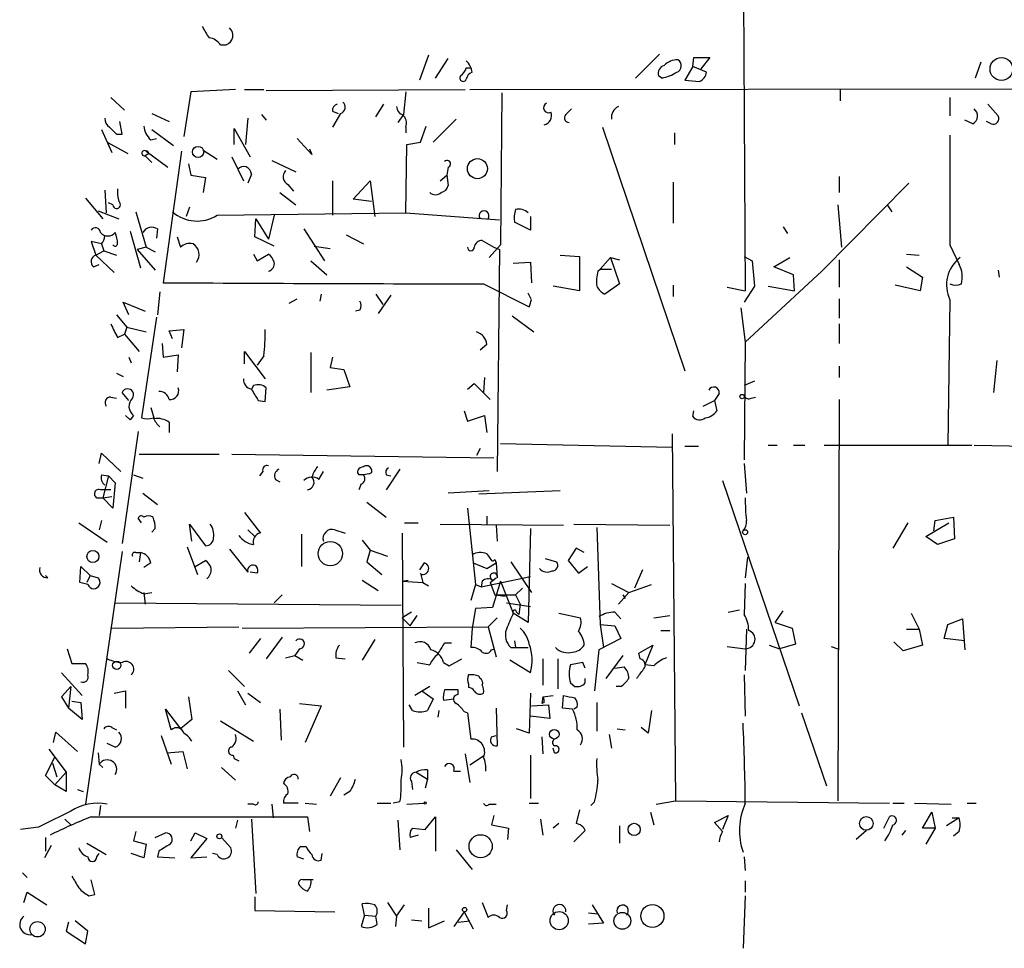
# Model space of a CAD drawing. Extents: x 6 to 723, y 5838 to 6717.
# Drawn here: x 228 to 301, y 6375 to 6444 of the extents above; entities that cross this region are included whole.
import ezdxf

# ---------------------------------------------------------------- set-up
doc = ezdxf.new("R2010")
doc.units = 0
doc.header["$MEASUREMENT"] = 0
doc.layers.add('MAIN', color=5, linetype='CONTINUOUS')

msp = doc.modelspace()

# ---------------------------------------------------------------- linework, layer by layer
at = {"layer": 'MAIN'}
for p, q in [((281.3473, 6465.6203), (281.6013, 6423.8796)), ((242.7393, 6442.083), (243.1627, 6442.083)), ((258.1487, 6441.321), (257.4713, 6439.4583)), ((275.2513, 6441.4056), (273.4733, 6439.6276)), ((258.6567, 6439.6276), (259.588, 6441.067)), ((277.7067, 6440.4743), (277.7913, 6441.1516)), ((277.7913, 6441.1516), (278.9767, 6441.1516)), ((278.9767, 6441.1516), (278.2993, 6440.305)), ((299.0427, 6440.813), (298.6193, 6439.6276)), ((260.9427, 6440.3896), (261.2813, 6440.3896)), ((275.4207, 6439.6276), (275.1667, 6439.797)), ((277.7067, 6440.4743), (277.114, 6439.4583)), ((278.7227, 6440.051), (277.7067, 6440.4743)), ((277.114, 6439.4583), (278.2147, 6439.3736)), ((240.538, 6438.6116), (240.03, 6435.3096)), ((243.84, 6438.781), (240.538, 6438.6116)), ((244.5173, 6438.781), (245.9567, 6438.781)), ((246.126, 6438.6963), (260.858, 6438.781)), ((256.4553, 6438.6116), (256.286, 6436.9183)), ((261.1967, 6438.781), (335.1953, 6438.8656)), ((263.5673, 6438.527), (263.4827, 6427.2663)), ((288.6287, 6438.781), (288.6287, 6437.9343)), ((234.6113, 6438.1883), (235.6273, 6437.257)), ((254.254, 6436.749), (254.8467, 6437.6803)), ((296.7567, 6438.1883), (296.7567, 6436.8336)), ((299.5507, 6437.6803), (300.3127, 6436.8336)), ((237.6593, 6437.003), (238.9293, 6436.4103)), ((245.7873, 6436.9183), (246.126, 6436.495)), ((251.0367, 6437.1723), (251.46, 6437.003)), ((251.6293, 6437.003), (251.0367, 6435.987)), ((256.286, 6436.9183), (255.8627, 6436.3256)), ((268.3933, 6437.003), (268.732, 6437.3416)), ((235.458, 6435.479), (235.2887, 6436.4103)), ((244.7713, 6436.6643), (244.602, 6434.717)), ((260.1807, 6436.5796), (258.4873, 6434.8863)), ((298.45, 6436.241), (297.8573, 6436.495)), ((299.8047, 6436.241), (299.466, 6436.4103)), ((233.934, 6435.8176), (234.696, 6434.1243)), ((235.0347, 6435.479), (235.458, 6435.479)), ((237.6593, 6435.8176), (239.268, 6434.6323)), ((243.7553, 6434.717), (243.7553, 6435.9023)), ((243.7553, 6435.9023), (244.9407, 6433.7856)), ((256.4553, 6435.987), (256.4553, 6435.5636)), ((257.556, 6434.8863), (257.9793, 6436.0716)), ((271.018, 6435.987), (277.114, 6417.953)), ((276.352, 6435.5636), (276.352, 6434.717)), ((234.3573, 6434.8863), (235.8813, 6434.0396)), ((237.5747, 6435.0556), (237.998, 6435.1403)), ((248.412, 6435.1403), (249.5127, 6433.955)), ((256.4553, 6429.637), (256.54, 6434.717)), ((256.54, 6434.717), (257.556, 6434.8863)), ((237.3207, 6433.955), (237.1513, 6433.8703)), ((237.236, 6434.209), (238.8447, 6433.0236)), ((239.8607, 6434.209), (238.506, 6424.4723)), ((241.4693, 6434.2936), (242.4853, 6433.6163)), ((249.3433, 6434.3783), (249.5127, 6433.955)), ((249.3433, 6434.3783), (249.5127, 6433.955)), ((237.1513, 6433.8703), (237.6593, 6433.3623)), ((240.3687, 6433.2776), (240.538, 6432.431)), ((243.586, 6433.7856), (244.4327, 6432.0076)), ((246.5493, 6433.5316), (248.3273, 6432.685)), ((245.0253, 6432.5156), (244.7713, 6431.8383)), ((259.588, 6433.0236), (259.5033, 6432.431)), ((240.538, 6432.431), (241.6387, 6432.2616)), ((241.6387, 6432.2616), (241.4693, 6431.161)), ((251.0367, 6432.0076), (251.0367, 6429.4676)), ((252.5607, 6430.653), (253.8307, 6432.0076)), ((253.8307, 6432.0076), (254.1693, 6429.383)), ((258.9953, 6432.0076), (259.5033, 6432.431)), ((259.5033, 6432.431), (259.588, 6431.669)), ((276.2673, 6431.923), (276.2673, 6428.875)), ((293.7087, 6431.8383), (287.274, 6425.319)), ((288.544, 6432.3463), (288.544, 6431.161)), ((234.188, 6431.3303), (234.2727, 6429.637)), ((247.142, 6431.161), (248.3273, 6430.2296)), ((247.7347, 6431.7536), (248.158, 6431.2456)), ((232.7487, 6430.7376), (234.0187, 6429.2136)), ((234.7807, 6430.2296), (234.442, 6430.399)), ((253.9153, 6430.4836), (252.5607, 6430.653)), ((233.68, 6429.8063), (235.204, 6429.2136)), ((236.474, 6429.7216), (237.236, 6427.097)), ((240.4533, 6430.0603), (240.1993, 6429.383)), ((242.4853, 6429.4676), (256.4553, 6429.637)), ((256.4553, 6429.637), (263.398, 6429.129)), ((288.4593, 6430.2296), (288.7133, 6427.097)), ((292.1, 6430.2296), (292.4387, 6429.7216)), ((245.2793, 6427.859), (245.364, 6429.2136)), ((245.364, 6429.2136), (246.2953, 6427.6896)), ((246.7187, 6429.4676), (246.2953, 6427.6896)), ((265.684, 6428.367), (264.4987, 6428.9596)), ((265.684, 6429.383), (265.684, 6428.367)), ((236.0507, 6428.2823), (236.8127, 6425.573)), ((238.0827, 6428.4516), (237.998, 6427.7743)), ((248.92, 6428.4516), (250.444, 6426.081)), ((284.3953, 6428.621), (284.734, 6428.113)), ((233.934, 6427.351), (233.172, 6427.5203)), ((233.172, 6427.5203), (233.5107, 6426.5043)), ((239.522, 6427.859), (239.776, 6427.097)), ((246.7187, 6427.1816), (245.2793, 6427.859)), ((252.0527, 6428.0283), (253.3227, 6427.351)), ((262.128, 6427.605), (262.9747, 6427.097)), ((233.5107, 6426.5043), (234.1033, 6426.843)), ((233.934, 6427.351), (234.1033, 6426.843)), ((234.1033, 6426.843), (235.0347, 6426.5043)), ((237.236, 6427.097), (236.5587, 6426.9276)), ((236.5587, 6426.9276), (237.9133, 6425.4036)), ((237.236, 6427.097), (237.9133, 6426.7583)), ((249.682, 6427.1816), (250.8673, 6427.0123)), ((263.4827, 6427.2663), (262.636, 6426.335)), ((262.9747, 6427.097), (263.398, 6426.9276)), ((263.398, 6426.9276), (263.2287, 6410.5023)), ((296.7567, 6427.2663), (297.434, 6425.827)), ((233.5107, 6426.5043), (234.8653, 6425.2343)), ((245.1947, 6426.589), (245.4487, 6426.081)), ((245.4487, 6426.081), (246.2953, 6426.589)), ((249.428, 6426.081), (250.6133, 6425.065)), ((264.414, 6425.9116), (265.684, 6425.9963)), ((265.684, 6425.9963), (265.7687, 6424.4723)), ((267.8853, 6426.5043), (269.3247, 6426.4196)), ((269.3247, 6426.4196), (269.3247, 6423.8796)), ((271.6107, 6426.335), (270.8487, 6425.4883)), ((271.6107, 6426.335), (272.288, 6426.1656)), ((271.6107, 6426.335), (272.288, 6424.3876)), ((281.5167, 6426.4196), (282.1093, 6426.081)), ((282.1093, 6426.081), (282.2787, 6424.2183)), ((283.718, 6425.6576), (284.9033, 6426.335)), ((288.544, 6426.1656), (288.544, 6424.1336)), ((293.5393, 6426.589), (294.4707, 6426.5043)), ((233.3413, 6425.6576), (233.7647, 6425.827)), ((270.6793, 6425.319), (270.8487, 6425.4883)), ((270.8487, 6425.4883), (271.6953, 6425.4883)), ((287.274, 6425.319), (281.6013, 6420.0696)), ((285.1573, 6425.065), (283.718, 6425.6576)), ((293.5393, 6425.6576), (294.7247, 6424.8956)), ((300.3127, 6425.4036), (300.3973, 6424.8956)), ((285.242, 6423.8796), (285.1573, 6425.065)), ((294.7247, 6424.8956), (294.5553, 6423.8796)), ((238.252, 6423.795), (238.0827, 6422.1016)), ((262.2127, 6424.3876), (265.5993, 6422.6943)), ((269.3247, 6423.8796), (267.3773, 6424.2183)), ((272.288, 6424.3876), (271.1873, 6423.6256)), ((276.2673, 6424.303), (276.2673, 6423.4563)), ((280.2467, 6424.1336), (281.6013, 6423.8796)), ((282.2787, 6424.2183), (281.5167, 6423.033)), ((283.2947, 6424.2183), (285.242, 6423.8796)), ((294.5553, 6423.8796), (292.6927, 6424.303)), ((235.966, 6422.1016), (235.5427, 6423.033)), ((235.5427, 6423.033), (237.1513, 6422.3556)), ((247.8193, 6422.9483), (248.412, 6423.287)), ((250.19, 6423.6256), (250.1053, 6423.1176)), ((254.254, 6423.6256), (254.762, 6422.8636)), ((255.3547, 6423.541), (254.4233, 6422.1863)), ((265.7687, 6423.2023), (265.5147, 6423.7103)), ((288.544, 6423.287), (288.544, 6421.8476)), ((296.7567, 6423.2023), (296.5873, 6412.4496)), ((253.0687, 6422.4403), (252.73, 6422.3556)), ((281.2627, 6422.6096), (281.6013, 6420.0696)), ((235.0347, 6422.1016), (235.7967, 6421.1703)), ((237.998, 6421.9323), (236.8973, 6414.4816)), ((264.3293, 6422.017), (265.938, 6420.8316)), ((235.7967, 6421.1703), (235.6273, 6420.6623)), ((235.7967, 6421.1703), (237.236, 6420.8316)), ((238.9293, 6420.9163), (240.03, 6421.001)), ((239.1833, 6420.3236), (238.9293, 6420.9163)), ((240.03, 6421.001), (239.8607, 6419.6463)), ((288.544, 6421.4243), (288.544, 6419.985)), ((235.1193, 6420.4083), (235.6273, 6420.6623)), ((235.6273, 6420.6623), (236.728, 6419.3923)), ((238.4213, 6419.985), (238.506, 6418.969)), ((244.5173, 6418.461), (244.5173, 6419.3923)), ((244.5173, 6419.3923), (246.0413, 6417.3603)), ((262.4667, 6419.9003), (261.9587, 6419.477)), ((281.6013, 6420.0696), (281.5167, 6411.349)), ((235.966, 6418.969), (236.1353, 6418.5456)), ((238.506, 6418.969), (239.6067, 6419.1383)), ((239.6067, 6419.1383), (239.522, 6417.8683)), ((245.9567, 6419.0536), (245.4487, 6418.3763)), ((249.428, 6419.3076), (249.428, 6416.3443)), ((251.0367, 6418.969), (250.8673, 6418.207)), ((300.228, 6418.715), (299.974, 6416.3443)), ((250.8673, 6418.207), (251.8833, 6418.0376)), ((251.8833, 6418.0376), (252.3067, 6416.7676)), ((288.544, 6418.2916), (288.544, 6417.445)), ((235.0347, 6417.7836), (235.5427, 6417.5296)), ((262.2973, 6417.445), (262.2127, 6416.3443)), ((282.2787, 6417.191), (281.5167, 6416.8523)), ((245.1947, 6416.8523), (245.0253, 6416.5983)), ((246.0413, 6415.667), (246.126, 6416.683)), ((252.3067, 6416.7676), (250.6133, 6416.5136)), ((261.0273, 6416.5983), (261.5353, 6417.0216)), ((261.5353, 6417.0216), (262.7207, 6415.8363)), ((234.6113, 6416.0056), (235.0347, 6415.921)), ((235.966, 6415.7516), (235.458, 6416.3443)), ((245.5333, 6415.7516), (246.0413, 6415.667)), ((278.4687, 6415.3283), (279.3153, 6415.7516)), ((279.654, 6416.2596), (279.3153, 6415.7516)), ((279.3153, 6415.7516), (279.4847, 6414.9896)), ((282.0247, 6415.921), (282.3633, 6416.0056)), ((288.544, 6415.8363), (288.4593, 6386.1183)), ((237.5747, 6415.2436), (237.8287, 6414.397)), ((236.0507, 6414.3123), (235.712, 6414.651)), ((236.3047, 6414.651), (236.0507, 6414.3123)), ((260.7733, 6414.9896), (261.0273, 6414.2276)), ((261.0273, 6414.2276), (262.2973, 6414.651)), ((262.2973, 6414.651), (262.4667, 6413.381)), ((277.7067, 6414.5663), (277.7913, 6414.9896)), ((238.9293, 6414.143), (238.9293, 6413.381)), ((236.6433, 6413.4656), (235.458, 6405.1683)), ((276.1827, 6413.2963), (276.4367, 6386.1183)), ((261.9587, 6412.1956), (261.7047, 6411.6876)), ((276.1827, 6412.2803), (263.4827, 6412.5343)), ((277.114, 6412.365), (278.13, 6412.365)), ((283.2947, 6412.4496), (283.972, 6412.4496)), ((285.1573, 6412.4496), (286.004, 6412.4496)), ((287.4433, 6412.4496), (298.3653, 6412.4496)), ((298.5347, 6412.4496), (303.3607, 6412.365)), ((233.7647, 6411.095), (233.934, 6411.857)), ((233.934, 6411.857), (235.3733, 6410.5023)), ((236.728, 6411.7723), (242.6547, 6411.7723)), ((243.586, 6411.7723), (262.9747, 6411.5183)), ((256.032, 6410.6716), (255.016, 6409.1476)), ((281.5167, 6411.095), (281.686, 6408.8936)), ((233.934, 6410.2483), (234.442, 6410.1636)), ((234.442, 6410.1636), (234.0187, 6408.555)), ((234.442, 6410.1636), (234.95, 6409.6556)), ((236.3047, 6410.2483), (236.982, 6409.9943)), ((245.872, 6410.5023), (245.618, 6410.1636)), ((246.8033, 6409.9096), (247.142, 6409.7403)), ((250.0207, 6409.9096), (250.3593, 6410.5023)), ((253.746, 6410.333), (253.3227, 6410.2483)), ((255.016, 6410.2483), (255.3547, 6410.1636)), ((234.95, 6409.6556), (234.7807, 6407.793)), ((253.1533, 6409.571), (252.984, 6409.1476)), ((279.908, 6409.825), (285.5807, 6393.1456)), ((233.5953, 6408.555), (234.0187, 6408.555)), ((234.6113, 6409.1476), (233.8493, 6409.1476)), ((234.0187, 6408.555), (234.696, 6408.6396)), ((234.7807, 6407.793), (234.0187, 6408.555)), ((236.982, 6408.8936), (238.0827, 6408.047)), ((262.636, 6409.063), (259.588, 6408.8936)), ((267.8853, 6409.063), (261.874, 6408.809)), ((253.5767, 6408.2163), (255.016, 6407.1156)), ((261.0273, 6407.793), (261.62, 6402.1203)), ((236.8973, 6406.6923), (236.6433, 6407.031)), ((244.5173, 6407.4543), (245.7027, 6405.9303)), ((262.4667, 6407.2003), (262.4667, 6406.6076)), ((295.656, 6406.8616), (297.0107, 6407.1156)), ((297.0107, 6407.1156), (297.0953, 6405.507)), ((232.2407, 6406.6923), (234.3573, 6405.253)), ((233.934, 6406.8616), (233.7647, 6406.1843)), ((237.9133, 6406.269), (237.6593, 6406.015)), ((240.6227, 6405.3376), (240.4533, 6406.6076)), ((240.4533, 6406.6076), (241.6387, 6404.999)), ((256.3707, 6406.6923), (257.3867, 6406.6923)), ((258.9953, 6406.6076), (268.1393, 6406.523)), ((263.144, 6406.523), (263.2287, 6405.3376)), ((265.684, 6406.269), (265.5147, 6399.3263)), ((268.9013, 6406.6076), (276.0133, 6406.523)), ((270.5947, 6406.3536), (270.8487, 6399.157)), ((293.624, 6406.6923), (292.5233, 6404.8296)), ((294.9787, 6405.6763), (296.672, 6406.6923)), ((295.5713, 6406.0996), (295.656, 6406.8616)), ((244.7713, 6406.1843), (245.2793, 6405.6763)), ((248.7507, 6405.8456), (248.7507, 6403.475)), ((251.206, 6406.1843), (251.968, 6405.9303)), ((256.2013, 6405.9303), (256.286, 6390.0976)), ((295.8253, 6405.0836), (294.9787, 6405.6763)), ((240.284, 6404.9143), (241.046, 6402.8823)), ((253.238, 6405.4223), (253.8307, 6404.6603)), ((269.0707, 6404.8296), (268.478, 6403.8983)), ((269.6633, 6404.491), (269.0707, 6404.8296)), ((297.0953, 6405.507), (295.8253, 6405.0836)), ((235.458, 6404.5756), (232.7487, 6385.8643)), ((236.474, 6404.491), (236.8127, 6404.491)), ((236.8127, 6404.491), (236.728, 6403.8136)), ((243.4167, 6404.745), (244.7713, 6403.0516)), ((253.8307, 6404.6603), (253.5767, 6403.8136)), ((253.8307, 6404.6603), (255.1007, 6404.237)), ((262.4667, 6404.4063), (262.8053, 6403.8983)), ((266.7847, 6404.0676), (267.6313, 6403.8136)), ((281.7707, 6404.1523), (281.6013, 6402.6283)), ((232.3253, 6402.2896), (232.41, 6403.475)), ((232.41, 6403.475), (233.0873, 6402.7976)), ((237.5747, 6403.729), (237.0667, 6403.3903)), ((240.8767, 6403.475), (241.6387, 6403.8983)), ((253.5767, 6403.8136), (254.6773, 6402.8823)), ((257.81, 6403.729), (257.4713, 6403.221)), ((261.4507, 6403.729), (262.4667, 6403.3056)), ((262.4667, 6403.3056), (263.144, 6403.729)), ((263.0593, 6403.983), (263.144, 6403.729)), ((263.144, 6403.729), (263.2287, 6402.6283)), ((264.2447, 6403.8136), (265.7687, 6401.5276)), ((268.478, 6403.8983), (269.24, 6402.967)), ((269.24, 6402.967), (269.9173, 6403.475)), ((229.9547, 6402.6283), (229.7853, 6402.7976)), ((233.0873, 6402.7976), (232.8333, 6402.2896)), ((233.0873, 6402.7976), (233.68, 6402.6283)), ((245.4487, 6402.967), (244.9407, 6403.0516)), ((257.556, 6402.967), (257.7253, 6402.2896)), ((262.0433, 6401.951), (265.684, 6402.713)), ((262.7207, 6402.2896), (263.144, 6402.6283)), ((273.9813, 6403.221), (273.3887, 6401.8663)), ((232.918, 6402.1203), (232.3253, 6402.2896)), ((253.238, 6402.459), (254.4233, 6401.697)), ((256.2013, 6402.3743), (256.6247, 6402.459)), ((256.2013, 6402.3743), (257.7253, 6402.2896)), ((257.7253, 6402.2896), (258.1487, 6402.0356)), ((261.62, 6402.1203), (261.2813, 6400.935)), ((261.62, 6402.1203), (262.0433, 6401.951)), ((262.128, 6402.3743), (262.0433, 6401.951)), ((262.7207, 6402.2896), (263.0593, 6401.3583)), ((263.4827, 6402.3743), (262.89, 6400.427)), ((263.4827, 6402.3743), (264.414, 6400.0036)), ((271.6953, 6402.205), (272.9653, 6401.5276)), ((272.9653, 6401.5276), (274.6587, 6402.1203)), ((281.6013, 6402.205), (281.5167, 6399.919)), ((237.0667, 6401.443), (237.6593, 6401.5276)), ((237.0667, 6401.5276), (237.1513, 6400.681)), ((247.3113, 6401.3583), (246.7187, 6400.7656)), ((263.0593, 6401.3583), (263.8213, 6401.2736)), ((263.0593, 6401.3583), (264.5833, 6401.3583)), ((265.0913, 6401.8663), (264.5833, 6401.3583)), ((264.5833, 6401.3583), (264.922, 6400.681)), ((272.2033, 6400.681), (272.9653, 6401.5276)), ((272.542, 6401.3583), (272.7113, 6401.1043)), ((234.95, 6400.7656), (256.1167, 6400.5963)), ((262.89, 6400.427), (261.62, 6400.3423)), ((263.906, 6400.7656), (265.684, 6400.5116)), ((264.922, 6400.681), (264.8373, 6399.919)), ((256.8787, 6400.0883), (256.2013, 6399.665)), ((256.794, 6399.0723), (257.302, 6399.8343)), ((261.62, 6400.3423), (261.366, 6398.903)), ((265.5147, 6399.3263), (264.414, 6400.0036)), ((264.668, 6400.0883), (264.8373, 6399.919)), ((267.8007, 6400.0036), (269.4093, 6399.665)), ((271.9493, 6400.0883), (272.3727, 6399.5803)), ((274.828, 6399.665), (276.0133, 6399.8343)), ((280.3313, 6400.0883), (281.178, 6400.2576)), ((283.8027, 6399.3263), (284.3953, 6400.173)), ((293.878, 6400.0036), (294.4707, 6398.8183)), ((234.696, 6398.903), (244.094, 6398.9876)), ((244.348, 6398.903), (262.5513, 6398.9876)), ((256.2013, 6399.665), (256.794, 6399.0723)), ((263.2287, 6399.665), (262.5513, 6398.9876)), ((262.5513, 6398.9876), (263.144, 6396.7863)), ((270.8487, 6399.157), (271.1027, 6397.4636)), ((270.8487, 6399.157), (271.9493, 6399.0723)), ((271.9493, 6399.0723), (272.3727, 6398.141)), ((283.8027, 6399.3263), (285.0727, 6398.903)), ((296.3333, 6398.141), (296.5873, 6399.157)), ((296.5873, 6399.157), (297.688, 6399.5803)), ((297.688, 6399.5803), (297.8573, 6397.2943)), ((261.366, 6398.903), (261.2813, 6397.4636)), ((275.336, 6398.7336), (276.0133, 6398.7336)), ((281.686, 6398.8183), (281.6013, 6395.7703)), ((285.0727, 6398.903), (285.3267, 6397.7176)), ((293.5393, 6398.8183), (294.4707, 6398.8183)), ((294.4707, 6398.8183), (294.7247, 6397.633)), ((245.7027, 6398.141), (244.856, 6397.0403)), ((247.3113, 6398.2256), (246.126, 6396.617)), ((254.1693, 6398.0563), (253.238, 6396.5323)), ((259.334, 6397.8023), (259.842, 6397.8023)), ((264.4987, 6397.9716), (264.5833, 6397.4636)), ((272.3727, 6398.141), (270.764, 6397.2943)), ((273.7273, 6397.0403), (274.7433, 6397.633)), ((274.7433, 6397.633), (274.1507, 6396.1936)), ((280.2467, 6397.5483), (281.6013, 6397.379)), ((283.3793, 6397.633), (284.1413, 6397.379)), ((285.3267, 6397.7176), (284.1413, 6397.379)), ((287.9513, 6397.5483), (288.4593, 6397.379)), ((293.2853, 6397.2096), (292.608, 6397.887)), ((294.7247, 6397.633), (293.2853, 6397.2096)), ((297.8573, 6397.9716), (296.3333, 6398.141)), ((231.394, 6397.379), (231.7327, 6396.2783)), ((247.5653, 6396.7016), (248.2427, 6396.871)), ((248.5813, 6397.379), (248.2427, 6396.871)), ((248.2427, 6396.871), (248.8353, 6396.5323)), ((262.8053, 6397.2943), (263.0593, 6397.379)), ((264.2447, 6397.4636), (264.5833, 6397.4636)), ((264.5833, 6397.4636), (265.5147, 6397.4636)), ((270.764, 6397.2943), (270.4253, 6394.2463)), ((272.542, 6396.871), (271.272, 6395.1776)), ((273.812, 6396.617), (273.7273, 6397.0403)), ((231.7327, 6396.2783), (232.7487, 6396.2783)), ((251.2907, 6396.7016), (251.968, 6396.617)), ((257.302, 6396.363), (258.2333, 6396.1936)), ((259.2493, 6396.363), (259.6727, 6396.109)), ((259.6727, 6396.109), (260.604, 6396.617)), ((265.684, 6395.601), (264.16, 6396.5323)), ((266.6153, 6396.617), (266.6153, 6394.6696)), ((267.716, 6396.617), (267.716, 6394.4156)), ((269.5787, 6396.363), (268.6473, 6396.1936)), ((269.748, 6395.9396), (269.5787, 6396.363)), ((274.828, 6396.109), (274.1507, 6396.1936)), ((230.9707, 6395.601), (232.4947, 6393.9076)), ((243.332, 6395.7703), (244.5173, 6394.585)), ((261.9587, 6395.1776), (261.874, 6395.347)), ((271.9493, 6395.9396), (272.6267, 6396.0243)), ((281.5167, 6395.4316), (281.6013, 6392.3836)), ((231.648, 6394.585), (230.9707, 6393.823)), ((231.648, 6394.585), (231.4787, 6392.9763)), ((258.2333, 6394.585), (257.1327, 6393.9076)), ((261.112, 6394.7543), (261.112, 6394.5003)), ((268.6473, 6394.839), (268.986, 6394.585)), ((269.748, 6394.839), (269.748, 6395.1776)), ((272.3727, 6394.585), (272.034, 6394.585)), ((234.8653, 6394.077), (235.712, 6394.2463)), ((235.712, 6394.2463), (235.712, 6392.9763)), ((244.0093, 6394.2463), (244.602, 6393.2303)), ((244.7713, 6394.077), (245.7027, 6393.3996)), ((257.6407, 6394.2463), (258.4873, 6393.6536)), ((260.35, 6394.331), (259.334, 6394.331)), ((260.35, 6393.9923), (260.35, 6394.331)), ((265.684, 6394.077), (265.5993, 6391.1136)), ((266.6153, 6393.823), (267.3773, 6393.9076)), ((268.0547, 6392.9763), (268.1393, 6393.9076)), ((230.9707, 6393.823), (231.4787, 6392.9763)), ((231.7327, 6393.4843), (232.41, 6393.3996)), ((232.41, 6393.3996), (232.4947, 6392.1296)), ((240.3687, 6393.823), (240.6227, 6392.1296)), ((248.5813, 6393.315), (250.19, 6393.1456)), ((250.19, 6393.1456), (249.0047, 6390.4363)), ((256.9633, 6392.807), (256.7093, 6393.2303)), ((258.4873, 6393.6536), (258.064, 6392.807)), ((259.2493, 6393.569), (260.0113, 6393.6536)), ((265.7687, 6393.1456), (267.0387, 6393.2303)), ((266.6153, 6393.823), (266.5307, 6393.315)), ((266.7, 6393.3996), (266.5307, 6393.315)), ((267.0387, 6393.2303), (267.1233, 6392.2143)), ((270.5947, 6393.3996), (270.5947, 6391.283)), ((232.4947, 6392.1296), (231.4787, 6392.9763)), ((239.0987, 6391.3676), (238.6753, 6392.8916)), ((238.6753, 6392.8916), (239.776, 6391.4523)), ((247.142, 6392.8916), (247.2267, 6390.6056)), ((258.9107, 6392.807), (258.826, 6392.299)), ((260.7733, 6392.7223), (261.0273, 6392.6376)), ((260.7733, 6392.7223), (261.0273, 6392.6376)), ((261.0273, 6392.6376), (261.2813, 6390.6903)), ((263.144, 6392.9763), (263.2287, 6390.1823)), ((268.8167, 6392.8916), (268.0547, 6392.9763)), ((269.1553, 6393.061), (268.9013, 6392.8916)), ((274.6587, 6392.807), (274.4047, 6391.1136)), ((285.75, 6392.6376), (287.6127, 6387.219)), ((240.6227, 6392.1296), (239.776, 6391.4523)), ((242.7393, 6392.045), (245.1947, 6390.521)), ((267.1233, 6392.2143), (265.684, 6392.3836)), ((230.378, 6390.4363), (230.5473, 6391.1983)), ((230.5473, 6391.1983), (232.156, 6389.759)), ((234.696, 6391.537), (235.0347, 6391.3676)), ((238.3367, 6390.9443), (239.0987, 6388.8276)), ((262.8053, 6390.8596), (263.144, 6390.9443)), ((265.5993, 6391.1136), (264.668, 6391.4523)), ((271.526, 6391.029), (271.6953, 6390.013)), ((272.1187, 6391.4523), (272.7113, 6391.3676)), ((274.4047, 6391.1136), (273.8967, 6391.537)), ((234.95, 6390.0976), (234.3573, 6390.3516)), ((266.5307, 6390.8596), (266.6153, 6389.5896)), ((230.0393, 6389.9283), (231.3093, 6388.235)), ((233.68, 6389.6743), (233.7647, 6388.8276)), ((238.76, 6389.6743), (239.9453, 6389.759)), ((239.9453, 6389.759), (240.284, 6388.489)), ((243.6707, 6389.505), (243.7553, 6389.251)), ((260.858, 6389.5896), (261.1967, 6387.473)), ((265.684, 6389.505), (265.684, 6386.2876)), ((267.462, 6389.6743), (267.3773, 6390.013)), ((229.7853, 6387.981), (230.4627, 6389.3356)), ((230.2933, 6388.9123), (230.632, 6387.8963)), ((233.7647, 6388.8276), (234.0187, 6388.5736)), ((243.7553, 6389.251), (244.094, 6389.0816)), ((262.2127, 6389.4203), (261.1967, 6388.743)), ((230.4627, 6387.3036), (231.3093, 6388.235)), ((231.3093, 6388.235), (231.3093, 6386.7956)), ((242.824, 6388.5736), (243.84, 6387.6423)), ((257.2173, 6388.235), (258.064, 6387.727)), ((258.064, 6388.4043), (258.064, 6387.727)), ((260.0113, 6388.3196), (260.5193, 6388.3196)), ((230.4627, 6387.3036), (229.7853, 6387.981)), ((231.3093, 6386.7956), (230.4627, 6387.3036)), ((251.6293, 6387.8116), (250.8673, 6386.457)), ((256.8787, 6387.5576), (256.9633, 6386.965)), ((258.064, 6387.727), (257.8947, 6387.0496)), ((232.156, 6386.965), (232.5793, 6386.7956)), ((252.3067, 6386.7956), (251.8833, 6386.5416)), ((245.1947, 6385.8643), (244.7713, 6385.8643)), ((246.5493, 6385.8643), (246.634, 6384.8483)), ((248.4967, 6385.949), (247.396, 6385.949)), ((249.0047, 6385.949), (249.8513, 6385.8643)), ((254.3387, 6385.949), (255.3547, 6385.949)), ((256.032, 6386.0336), (255.524, 6385.949)), ((256.54, 6385.8643), (257.81, 6385.949)), ((262.636, 6385.8643), (263.144, 6385.8643)), ((265.5993, 6385.949), (266.2767, 6385.949)), ((270.4253, 6386.0336), (270.1713, 6385.7796)), ((274.9973, 6385.8643), (276.4367, 6386.1183)), ((276.4367, 6386.1183), (292.2693, 6385.949)), ((292.5233, 6385.949), (293.37, 6385.949)), ((294.132, 6385.949), (296.8413, 6385.8643)), ((298.0267, 6385.949), (298.704, 6385.949)), ((233.8493, 6385.7796), (233.7647, 6385.0176)), ((269.3247, 6385.441), (269.0707, 6384.425)), ((274.574, 6385.2716), (274.828, 6384.3403)), ((294.7247, 6384.0863), (295.402, 6385.2716)), ((295.402, 6385.2716), (295.656, 6384.0863)), ((231.2247, 6384.7636), (231.648, 6384.3403)), ((233.172, 6384.933), (249.174, 6384.933)), ((244.0093, 6384.679), (243.84, 6384.0863)), ((245.0253, 6384.7636), (245.364, 6379.2603)), ((249.174, 6384.933), (249.3433, 6383.8323)), ((255.8627, 6384.679), (256.032, 6382.4776)), ((257.8947, 6384.0016), (258.6567, 6384.933)), ((258.6567, 6384.933), (258.6567, 6382.393)), ((262.9747, 6385.0176), (262.8053, 6384.3403)), ((266.446, 6384.7636), (266.6153, 6383.5783)), ((267.8007, 6384.425), (267.3773, 6384.0863)), ((279.3153, 6384.5096), (280.3313, 6385.0176)), ((279.908, 6383.8323), (279.3153, 6384.5096)), ((280.3313, 6385.0176), (279.908, 6384.0016)), ((291.846, 6384.0863), (292.2693, 6384.933)), ((297.434, 6384.8483), (296.5027, 6384.2556)), ((296.926, 6384.8483), (297.434, 6384.8483)), ((229.2773, 6384.171), (227.9227, 6384.0016)), ((236.474, 6383.8323), (236.3047, 6383.155)), ((237.9133, 6383.409), (238.6753, 6383.7476)), ((240.538, 6383.155), (240.8767, 6383.7476)), ((240.8767, 6383.7476), (241.7233, 6383.3243)), ((256.9633, 6384.0863), (257.8947, 6384.0016)), ((262.8053, 6384.3403), (264.0753, 6384.0863)), ((264.0753, 6384.0863), (263.9907, 6383.2396)), ((269.748, 6383.917), (268.9013, 6383.0703)), ((272.288, 6384.2556), (272.288, 6382.9856)), ((290.576, 6383.917), (289.814, 6383.2396)), ((293.4547, 6383.917), (293.2007, 6383.5783)), ((295.656, 6384.0863), (294.7247, 6384.0863)), ((295.656, 6384.0863), (294.9787, 6382.901)), ((297.434, 6383.8323), (297.0107, 6383.4936)), ((229.7853, 6383.409), (229.7853, 6382.393)), ((232.8333, 6382.9856), (234.2727, 6382.139)), ((236.3047, 6383.155), (237.236, 6382.901)), ((241.7233, 6383.3243), (240.538, 6381.885)), ((242.824, 6383.409), (243.5013, 6382.647)), ((257.3867, 6383.5783), (256.794, 6383.409)), ((230.2087, 6382.8163), (229.7007, 6381.885)), ((233.5953, 6381.9696), (233.7647, 6382.2236)), ((237.0667, 6381.885), (236.1353, 6382.2236)), ((237.236, 6382.901), (237.0667, 6381.885)), ((238.1673, 6382.393), (238.0827, 6381.9696)), ((242.4853, 6382.139), (242.1467, 6382.2236)), ((248.666, 6382.7316), (249.0893, 6382.7316)), ((250.19, 6381.7156), (250.2747, 6382.2236)), ((260.1807, 6382.4776), (261.366, 6381.0383)), ((238.0827, 6381.9696), (239.3527, 6381.885)), ((240.538, 6381.885), (241.7233, 6381.9696)), ((248.92, 6381.8003), (248.412, 6381.9696)), ((281.5167, 6381.9696), (281.6013, 6380.9536)), ((228.092, 6380.7843), (228.4307, 6380.4456)), ((233.426, 6379.1756), (233.172, 6380.2763)), ((281.6013, 6380.1916), (281.6013, 6379.345)), ((228.1767, 6378.583), (228.4307, 6379.345)), ((228.4307, 6379.345), (229.87, 6378.4136)), ((233.0027, 6379.091), (233.426, 6379.1756)), ((245.2793, 6379.0063), (245.2793, 6377.9903)), ((255.1007, 6378.583), (255.778, 6377.567)), ((262.128, 6378.583), (262.5513, 6377.4823)), ((281.6013, 6379.091), (281.432, 6375.1963)), ((245.2793, 6377.9903), (251.206, 6377.9056)), ((253.4073, 6377.6516), (253.238, 6378.4983)), ((255.778, 6377.567), (256.3707, 6378.4136)), ((258.1487, 6378.1596), (258.1487, 6376.7203)), ((260.7733, 6377.9056), (260.0113, 6376.805)), ((260.7733, 6377.9056), (261.4507, 6376.6356)), ((263.906, 6377.9903), (263.9907, 6378.4136)), ((270.002, 6377.821), (270.6793, 6377.7363)), ((270.256, 6378.4136), (271.1027, 6377.059)), ((231.4787, 6377.1436), (231.3093, 6376.4663)), ((232.918, 6376.4663), (231.9867, 6377.2283)), ((253.4073, 6377.6516), (253.1533, 6376.805)), ((253.4073, 6377.6516), (254.254, 6377.567)), ((254.3387, 6376.9743), (254.254, 6377.567)), ((255.778, 6377.567), (255.6933, 6376.805)), ((256.8787, 6377.313), (257.6407, 6377.2283)), ((258.1487, 6376.7203), (259.334, 6377.2283)), ((260.35, 6377.1436), (261.1967, 6377.2283)), ((231.3093, 6376.4663), (232.7487, 6375.535)), ((232.7487, 6375.535), (232.918, 6376.4663)), ((271.1027, 6377.059), (270.002, 6376.9743))]:
    msp.add_line(p, q, dxfattribs=at)
for centre, radius in [((300.5639, 6440.291), 0.8442), ((241.0805, 6434.1537), 0.4145), ((261.7642, 6432.9168), 0.7428), ((281.3614, 6416.048), 0.1608), ((281.5872, 6406.0009), 0.1839), ((250.877, 6404.4179), 0.9013), ((233.2947, 6404.2063), 0.4485), ((235.062, 6396.1464), 0.3067), ((267.459, 6391.0398), 0.3495), ((257.8946, 6385.949), 0.0846), ((273.3693, 6383.9972), 0.4526), ((290.5575, 6384.441), 0.5025), ((242.6585, 6383.4821), 0.1809), ((262.0041, 6382.7511), 0.8578), ((260.8156, 6378.0609), 0.1608), ((267.8191, 6377.2461), 0.6744), ((272.4956, 6377.2324), 0.6214), ((274.7233, 6377.5881), 0.8512), ((229.194, 6376.6059), 0.5686)]:
    msp.add_circle(centre, radius, dxfattribs=at)
for centre, radius, start, end in [((453.2885, 6570.0142), 246.8296, 210.85116, 211.080343), ((242.9045, 6442.795), 0.7574, 289.932693, 47.45052), ((241.808, 6441.4904), 1.1039, 32.469202, 85.599304), ((259.9698, 6439.882), 1.4064, 6.901668, 46.23015), ((275.7775, 6439.9563), 0.6312, 107.280921, 194.617437), ((276.6009, 6439.5636), 1.4187, 89.794032, 135.442639), ((276.3488, 6440.5362), 0.5149, 289.571495, 60.0343), ((260.7056, 6439.6277), 0.2518, 137.737028, 340.341584), ((259.8418, 6440.7286), 1.1519, 306.026276, 342.884837), ((261.5989, 6439.4266), 0.6664, 110.455419, 169.941222), ((274.8412, 6442.776), 3.2013, 280.42923, 301.655927), ((277.9118, 6440.1299), 0.8147, 291.826223, 354.442654), ((251.4853, 6437.2401), 0.4537, 104.030118, 188.59446), ((251.5023, 6437.4687), 0.4826, 285.254078, 52.111481), ((267.0387, 6437.4263), 0.3787, 116.571817, 296.558284), ((256.4206, 6437.5225), 0.6427, 181.025259, 250.051164), ((255.7078, 6436.2834), 0.8041, 338.370598, 52.142514), ((266.5659, 6436.8336), 0.6905, 281.199266, 21.582613), ((268.5693, 6436.6871), 0.3616, 119.123856, 268.954052), ((272.5485, 6436.7185), 0.8644, 113.537151, 189.246569), ((298.1333, 6436.8189), 0.659, 298.723565, 52.478054), ((234.8653, 6436.5797), 0.6826, 172.88019, 240.261365), ((299.96, 6436.6219), 0.4114, 247.818366, 30.973311), ((361.7806, 6562.7329), 179.6053, 224.885409, 225.114592), ((238.5337, 6436.1701), 1.4703, 183.841293, 229.28881), ((2328.755, 6431.3303), 2032.0024, 179.8854085, 180.1145915), ((237.109, 6434.0608), 0.1952, 49.405074, 282.519254), ((237.2783, 6434.082), 0.1339, 288.462013, 108.421413), ((259.5187, 6433.2699), 0.2559, 285.714701, 136.203383), ((244.4569, 6432.5036), 0.5686, 1.209443, 141.920872), ((248.011, 6432.3218), 0.6318, 134.865338, 244.067622), ((237.9553, 6431.2034), 2.8439, 175.732946, 194.661219), ((258.6567, 6431.5842), 0.5986, 224.986465, 315.006769), ((258.9955, 6431.7535), 0.5985, 278.116564, 351.883436), ((235.0582, 6430.2469), 0.278, 183.567336, 58.368194), ((241.0036, 6431.7961), 2.7599, 228.734199, 302.469919), ((262.255, 6429.4316), 0.3679, 323.656566, 216.343434), ((266.8701, 6429.2137), 2.385, 163.501866, 186.116015), ((264.8372, 6428.9873), 0.9387, 43.800038, 105.69303), ((233.4824, 6428.1694), 0.368, 4.395123, 147.519254), ((234.3997, 6428.6353), 0.7032, 218.493118, 321.50181), ((232.705, 6427.3084), 2.4147, 1.010871, 21.607537), ((237.6559, 6427.7892), 0.788, 57.205358, 148.783105), ((233.231, 6428.003), 0.9588, 317.155503, 356.448267), ((262.1176, 6427.0174), 0.5877, 88.986021, 172.215954), ((234.9359, 6427.3651), 0.1839, 212.480746, 355.603684), ((240.4535, 6426.4474), 0.9386, 74.311196, 136.204368), ((240.2613, 6426.5662), 0.9027, 320.849488, 60.390532), ((261.2813, 6427.097), 0.254, 180, 0), ((233.6378, 6426.0386), 0.4827, 105.265529, 232.109403), ((245.618, 6425.6576), 1.1516, 17.103826, 53.975919), ((246.1285, 6425.8943), 0.5989, 286.16876, 9.805162), ((299.0079, 6424.3137), 2.5107, 126.381064, 206.275197), ((273.9429, 6424.5146), 3.3613, 166.153931, 185.057234), ((295.7201, 6424.8958), 1.9505, 344.897912, 28.516217), ((271.5344, 12351.1268), 5926.7465, 269.68070215, 269.90988411), ((271.9072, 6424.938), 1.4969, 208.737847, 241.253601), ((297.18, 6425.3617), 1.0621, 246.512404, 293.487596), ((252.4332, 6422.779), 0.7201, 331.943894, 28.049084), ((138.684, 6465.2983), 133.8753, 341.443693, 341.672876), ((488.8451, 6547.9062), 283.9586, 206.450451, 206.679652), ((231.384, 6420.6622), 14.6612, 353.700936, 1.324143), ((261.3716, 6419.7817), 1.1015, 6.181077, 72.397417), ((245.1736, 6417.3251), 0.7417, 177.279935, 258.467387), ((235.8613, 6416.1727), 0.4383, 324.942639, 156.950747), ((239.0261, 6416.4532), 0.6244, 261.082229, 21.593533), ((456.9504, 6543.1726), 246.8467, 210.848166, 211.077353), ((245.5333, 6416.069), 0.8534, 46.011248, 113.377559), ((279.26, 6416.3476), 0.4037, 347.409617, 155.720485), ((234.6113, 6415.5823), 0.4233, 90, 216.875312), ((236.7895, 6415.3212), 0.8271, 133.51563, 234.119296), ((238.2027, 6415.6883), 0.7415, 11.51299, 92.736234), ((281.8553, 6416.2595), 0.3785, 206.551513, 296.585359), ((237.3207, 6415.4986), 1.1016, 247.396939, 292.59826), ((239.8636, 6415.5422), 2.3701, 206.582349, 227.159436), ((238.0825, 6412.9854), 1.4342, 53.814027, 100.19265), ((278.2087, 6414.9231), 0.6158, 215.403577, 314.197333), ((278.5532, 6415.5826), 1.1042, 274.404277, 327.518859), ((246.1965, 6410.6011), 0.3392, 73.066164, 196.933836), ((247.3114, 6410.1636), 0.568, 116.574073, 206.56054), ((251.1381, 6409.6746), 1.675, 135.863544, 166.028469), ((253.3653, 6410.2902), 0.5525, 94.422569, 147.506537), ((253.5604, 6410.5513), 0.3747, 18.725052, 129.369014), ((253.746, 6410.5446), 0.2116, 270, 36.875312), ((255.3548, 6410.4176), 0.3787, 116.585347, 206.551521), ((234.5691, 6410.0366), 0.6694, 161.565051, 235.296185), ((249.5179, 6409.248), 0.8309, 52.766044, 136.019113), ((249.1142, 6409.6966), 0.5523, 276.216453, 43.818887), ((253.2242, 6410.4883), 0.3396, 163.101964, 224.976137), ((253.1533, 6325.5984), 84.6501, 89.885341, 90.114592), ((253.0122, 6409.9661), 0.4196, 289.652905, 42.26634), ((233.7223, 6408.8513), 0.3224, 66.799076, 246.799076), ((292.6741, 6408.26), 11.0767, 178.473895, 187.252756), ((236.8762, 6406.9674), 0.2414, 37.88123, 164.726148), ((237.4053, 6406.5235), 0.6821, 60.229073, 119.763636), ((235.499, 6406.2264), 2.4147, 1.010871, 21.607537), ((240.9194, 6405.8034), 1.3289, 350.829003, 37.241562), ((280.7124, 6406.7628), 0.9786, 317.335618, 5.794485), ((241.6529, 6405.5774), 0.5786, 268.593643, 1.406357), ((245.4942, 6406.8032), 1.7455, 216.66113, 260.119992), ((245.7926, 6405.3006), 0.6361, 98.125007, 199.947705), ((251.0085, 6405.5351), 0.6786, 73.07916, 196.92084), ((236.3894, 6404.3216), 0.1894, 63.462013, 206.537987), ((236.6857, 6403.602), 0.898, 8.130102, 81.869898), ((262.001, 6403.2636), 1.2339, 67.826965, 120.97172), ((229.9354, 6403.2248), 0.5968, 163.900314, 271.853182), ((240.9608, 6402.9666), 1.1522, 17.110772, 53.960562), ((245.1324, 6403.1886), 0.3862, 324.984887, 200.776559), ((257.7254, 6403.3056), 0.4317, 258.684862, 78.700477), ((262.89, 6404.0675), 0.1892, 243.407865, 333.475575), ((267.2927, 6403.5596), 0.4233, 270, 36.875312), ((233.3563, 6402.2883), 0.4694, 200.971784, 46.406861), ((241.0962, 6403.2786), 0.9662, 310.470721, 1.601349), ((262.9747, 6402.713), 0.2678, 341.558284, 251.558284), ((266.9359, 6403.8199), 0.7711, 221.83037, 297.561977), ((237.9843, 6403.9135), 2.6354, 225.444287, 249.623856), ((262.5655, 6401.9084), 0.6391, 59.486728, 133.199397), ((560.5059, 6272.402), 322.4168, 156.686244, 156.915411), ((264.5269, 6400.0883), 0.1411, 0, 216.878017), ((271.9778, 6397.7452), 2.3433, 90.696876, 121.197746), ((279.4849, 6398.6976), 2.3707, 0.870102, 31.011837), ((268.0549, 6399.3686), 1.3865, 328.733619, 12.344134), ((265.0916, 6398.395), 1.2589, 160.351687, 227.720494), ((263.5637, 6397.3407), 2.0702, 10.489764, 48.995544), ((268.2457, 6397.6385), 1.4177, 359.777705, 45.462975), ((281.6214, 6398.0763), 0.6977, 268.34888, 70.411914), ((248.596, 6397.736), 0.3574, 267.642094, 138.755253), ((252.3485, 6396.9135), 1.0788, 138.167539, 191.327639), ((257.5137, 6397.0544), 0.8394, 16.608358, 116.995494), ((47.4234, 6524.3679), 246.8298, 328.922639, 329.151842), ((262.5909, 6396.5372), 3.2317, 343.160317, 21.423455), ((268.7324, 6398.2249), 1.1031, 274.382771, 327.550319), ((260.0545, 6395.3886), 1.9912, 128.095812, 156.153792), ((257.9935, 6396.0385), 1.297, 14.488369, 75.511631), ((261.3781, 6396.4778), 0.9905, 40.795783, 95.608144), ((262.3979, 6397.4846), 0.4496, 233.109713, 334.962322), ((268.478, 6398.4057), 1.3247, 225.330302, 284.813568), ((231.9869, 6395.6857), 0.9651, 344.735509, 37.879149), ((235.6051, 6399.5125), 3.1529, 246.686636, 267.325897), ((235.7383, 6395.8549), 0.5803, 313.163644, 118.883899), ((270.9339, 6395.5163), 2.3848, 163.500502, 196.499498), ((273.7414, 6396.1701), 0.4524, 315.850821, 81.022765), ((276.6775, 6394.2304), 2.6363, 110.383071, 134.552782), ((232.5581, 6395.2835), 0.3892, 247.632677, 22.367323), ((261.7467, 6395.0929), 0.7194, 151.913927, 208.079046), ((261.3238, 6393.8652), 1.5806, 69.629778, 97.700518), ((271.9795, 6395.2744), 0.9906, 354.391856, 49.204217), ((104.462, 6522.5163), 211.6804, 323.018218, 323.247401), ((261.7892, 6394.8389), 0.3787, 333.44848, 63.414653), ((261.2809, 6394.2462), 0.947, 349.708141, 26.556934), ((269.1555, 6395.3465), 0.7801, 257.451277, 319.418621), ((271.6524, 6395.8979), 1.4975, 298.750617, 331.249383), ((260.8175, 6393.7804), 1.5824, 159.637627, 187.677432), ((260.3565, 6393.6309), 0.3615, 91.030389, 240.903834), ((261.0697, 6393.9501), 0.5518, 32.463229, 85.603684), ((261.9587, 6394.5005), 0.4938, 210.979674, 300.953808), ((310.8838, 6605.4785), 215.8456, 258.578058, 258.807262), ((259.4608, 6392.0026), 1.4969, 28.737847, 61.253601), ((266.234, 6393.5266), 0.483, 344.755286, 37.859376), ((268.3933, 6393.2303), 0.7806, 347.473581, 40.599702), ((257.5137, 6394.2888), 1.5807, 249.622982, 290.37362), ((266.1122, 6391.4911), 3.0456, 357.676006, 27.376957), ((114.9132, 6384.1531), 166.6978, 0.617282, 2.655255), ((234.4382, 6391.2251), 0.4047, 50.42467, 145.846581), ((234.7468, 6390.7242), 0.6586, 287.967351, 46.039614), ((239.4918, 6390.9746), 0.5559, 14.481241, 135.007289), ((239.3103, 6389.8011), 1.4969, 28.746399, 61.262153), ((243.0919, 6390.7327), 0.8046, 307.882478, 21.607035), ((268.7469, 6390.6937), 0.7879, 327.211471, 58.783105), ((261.3496, 6389.7397), 0.9531, 334.911193, 94.109603), ((263.155, 6390.6072), 0.4312, 144.179699, 279.840197), ((267.6314, 6390.4363), 0.3053, 123.700477, 236.299523), ((243.6283, 6389.8013), 0.2993, 98.124688, 278.143638), ((267.5467, 6389.9283), 0.2678, 251.558284, 108.441716), ((234.3573, 6388.4466), 0.7006, 327.267231, 147.260351), ((252.7273, 6388.4043), 3.474, 347.329512, 12.670488), ((259.6726, 6388.4889), 0.3786, 333.441716, 153.421413), ((260.5196, 6388.5314), 1.8744, 353.511956, 25.407097), ((278.6836, 6388.8698), 8.0979, 177.301858, 188.718674), ((248.1849, 6387.7577), 0.3132, 354.376751, 153.737622), ((257.2173, 6387.8117), 0.4233, 90, 216.886139), ((257.8948, 6387.0487), 1.3661, 82.885388, 119.730836), ((247.9885, 6387.3038), 0.5985, 98.116564, 171.883436), ((247.0891, 6386.7956), 0.6674, 345.305812, 62.624884), ((250.4232, 6388.2135), 2.3575, 323.027543, 348.09094), ((248.8354, 6387.2191), 7.2936, 350.645644, 3.326374), ((263.8225, 6387.9005), 6.8617, 344.212085, 357.843486), ((248.0733, 6386.0336), 0.6826, 119.738635, 187.119811), ((233.6376, 6382.2238), 3.711, 78.817242, 122.421576), ((245.3217, 6386.0336), 0.2116, 233.124688, 0), ((262.4455, 6386.0124), 0.2413, 195.234291, 322.137512), ((286.2205, 6383.9099), 5.0493, 156.181415, 198.493439), ((526.7924, 5792.0791), 662.6372, 116.449493, 116.6786721), ((248.0482, 6347.356), 40.4145, 111.597908, 116.327992), ((268.9919, 6383.6145), 0.8143, 21.805329, 84.446932), ((292.4621, 6384.6649), 0.3302, 280.677194, 125.721221), ((295.9529, 6384.3403), 1.5658, 341.068631, 18.931369), ((238.6664, 6383.253), 0.4947, 314.639654, 88.969112), ((257.3865, 6383.6207), 0.6292, 132.268789, 199.661787), ((281.1786, 6382.9854), 1.527, 146.315136, 176.812677), ((288.0767, 6385.8226), 4.6872, 325.310413, 341.563892), ((233.2144, 6382.9432), 1.0178, 196.919786, 253.067804), ((365.5883, 6170.9759), 246.8467, 120.848166, 121.077353), ((242.9933, 6382.393), 0.568, 206.565051, 26.565051), ((249.1741, 6382.1389), 0.7807, 130.605275, 192.524828), ((250.1902, 6383.0706), 1.1519, 197.115163, 233.973724), ((233.2567, 6381.9696), 0.3387, 180, 0), ((250.0052, 6382.1735), 0.4937, 184.007067, 291.978095), ((443.6799, 6507.1179), 246.8725, 210.848186, 211.077349), ((248.7789, 6380.0223), 0.2602, 77.480746, 220.589353), ((249.2163, 6189.7765), 190.5002, 89.885408, 90.114592), ((248.5146, 6380.0889), 0.9325, 315.004345, 11.594336), ((233.8067, 6380.911), 1.9897, 218.08865, 246.16616), ((249.5127, 6380.5303), 1.1516, 216.024081, 252.896174), ((253.4921, 6376.1301), 2.3818, 73.481629, 96.124217), ((253.6296, 6377.9321), 0.7233, 329.684263, 41.73814), ((263.6097, 6377.7786), 0.3642, 234.455006, 35.544994), ((267.8313, 6377.9589), 0.4804, 353.629513, 219.764343), ((272.5161, 6377.9712), 0.4248, 311.211299, 200.704422), ((228.6317, 6376.9591), 0.7593, 126.81406, 280.439819), ((262.9746, 6377.0376), 0.614, 46.405547, 133.587694), ((253.5979, 6377.9265), 1.2064, 248.374974, 307.882481)]:
    msp.add_arc(centre, radius, start, end, dxfattribs=at)

doc.saveas('drawing.dxf')
